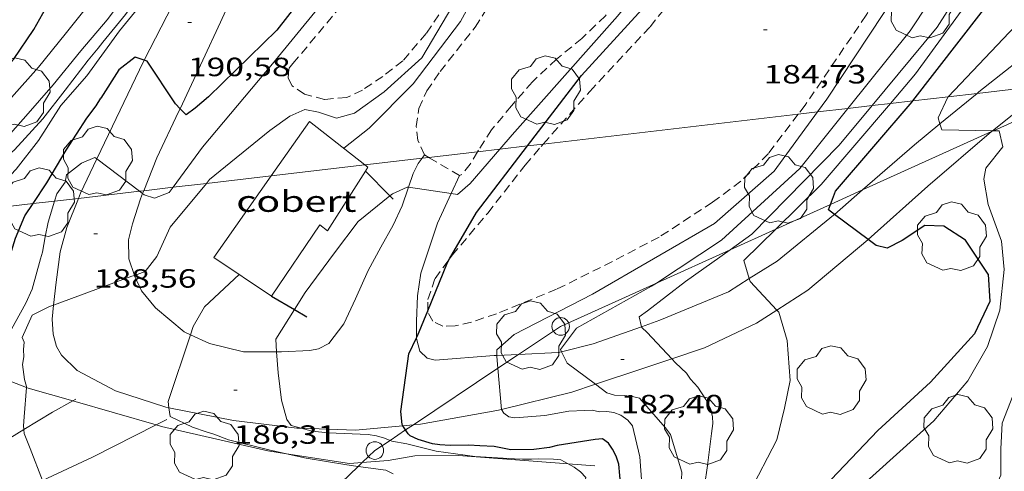
# Model space of a CAD drawing. Units: inches. Extents: x 453000 to 454005, y 4601498 to 4602002.
# Drawn here: x 453186 to 453242, y 4601693 to 4601718 of the extents above; entities that cross this region are included whole.
import ezdxf
from ezdxf.enums import TextEntityAlignment as Align

# ---------------------------------------------------------------- set-up
doc = ezdxf.new("R2010")
doc.units = ezdxf.units.IN
doc.header["$MEASUREMENT"] = 0
doc.linetypes.add('TRAZOS', pattern=[0.75, 0.5, -0.25])
for name, color, linetype, lineweight in [('ARBRE', 7, 'Continuous', 0), ('CAMI i PISTA FORESTAL', 7, 'Continuous', 0), ('COBERT', 7, 'Continuous', 0), ('CORBA DE NIVELL', 7, 'Continuous', 0), ('CORBA MESTRA', 7, 'Continuous', 0), ('COTA ALTIMETRICA', 7, 'Continuous', 0), ('LIMIT DE PAVIMENT', 7, 'Continuous', 0), ('LINIA ELECTRICA', 7, 'Continuous', 0), ('MUR CONTENCIO', 7, 'Continuous', 0), ('PAL', 7, 'Continuous', 0), ('PARCEL-LA DE CONREU', 7, 'Continuous', 0), ('PILAR', 7, 'Continuous', 0), ('TANCA DE VEGETACIO', 7, 'Continuous', 0)]:
    doc.layers.add(name, color=color, linetype=linetype, lineweight=lineweight)
doc.styles.add('Style-Arial', font='ARIAL.TTF')
doc.linetypes.add('linelec', pattern='A,6.625,[5,dgnlstyle-mataro.shx,S=0.0088,R=0,X=0.1,Y=0],0.125,-1.25,[6,dgnlstyle-mataro.shx,S=0.014,R=0,X=0,Y=0],-1.25,0.125,[5,dgnlstyle-mataro.shx,S=0.0088,R=0,X=0.9,Y=1.1],6.625', length=16)
doc.linetypes.add('tancaveg', pattern='A,-0.5,[1,dgnlstyle-mataro.shx,S=0.012544,R=0,X=0,Y=0],-1.1', length=1.6)

# ---------------------------------------------------------------- blocks, each defined once
blk = doc.blocks.new('ARBRE')
at = {"color": 0, "linetype": 'ByBlock', "lineweight": -2, "flags": 128}
blk.add_lwpolyline([(-0.507, -1.872), (-1.415, -1.448), (-1.697, -0.94), (-1.675, -0.342), (-1.951, 0.138), (-1.943, 0.686), (-1.511, 1.208), (-0.871, 1.406), (-0.543, 1.846), (-0.027, 2.012), (0.541, 1.882), (0.933, 1.428), (1.495, 1.262), (1.921, 0.694), (1.969, 0.068), (1.593, -0.562), (1.593, -1.098), (1.229, -1.618), (0.505, -1.886), (-0.049, -1.762), (-0.507, -1.872)], dxfattribs=at)
blk = doc.blocks.new('PAL')
at = {"color": 0, "linetype": 'ByBlock', "lineweight": -2}
blk.add_circle((0, 0), 0.5, dxfattribs=at)
blk = doc.blocks.new('COTA')
at = {"color": 0, "linetype": 'ByBlock', "lineweight": -2}
blk.add_line((0, 0), (0.2, 0), dxfattribs=at)

msp = doc.modelspace()

# ---------------------------------------------------------------- linework, layer by layer
at = {"layer": 'CAMI i PISTA FORESTAL', "color": 7, "linetype": 'Continuous', "lineweight": 0}
for points in [[(453196.395, 4601722.111, 191.002), (453195.733, 4601720.458, 190.739), (453193.492, 4601716.064, 189.999)], [(453199.455, 4601721.694, 191.004), (453199.061, 4601720.94, 190.957), (453197.82, 4601718.235, 190.692), (453196.829, 4601716.076, 190.409), (453195.533, 4601713.318, 190.011)], [(453240.816, 4601714.19, 178.702), (453240.914, 4601714.27, 178.687), (453244.578, 4601717.158, 178.195), (453245.518, 4601717.847, 178.017)], [(453193.492, 4601716.064, 189.999), (453193.219, 4601715.528, 189.908), (453190.797, 4601710.475, 188.981)], [(453241.697, 4601712.069, 178.999), (453241.781, 4601712.141, 178.984), (453244.967, 4601714.674, 178.612)], [(453238.706, 4601712.46, 179.023), (453240.816, 4601714.19, 178.702)], [(453195.533, 4601713.318, 190.011), (453195.447, 4601713.135, 189.984), (453194.199, 4601710.521, 189.53), (453193.464, 4601708.662, 189.042)], [(453234.315, 4601708.712, 179.758), (453237.254, 4601711.269, 179.244), (453238.706, 4601712.46, 179.023)], [(453234.632, 4601705.897, 180.007), (453238.027, 4601708.918, 179.631), (453241.642, 4601712.021, 179.008)], [(453241.642, 4601712.021, 179.008), (453241.697, 4601712.069, 178.999)], [(453209.281, 4601710.509, 186.265), (453209.418, 4601710.694, 186.291)], [(453190.797, 4601710.475, 188.981), (453189.863, 4601708.526, 188.623), (453189.746, 4601708.228, 188.59)], [(453208.5, 4601708.855, 185.983), (453208.779, 4601709.638, 186.121), (453209.054, 4601710.201, 186.22), (453209.281, 4601710.509, 186.265)], [(453211.413, 4601709.526, 186.111), (453210.936, 4601708.505, 185.956)], [(453193.4, 4601708.5, 188.999), (453193.282, 4601708.202, 188.921), (453192.821, 4601706.79, 188.661), (453192.589, 4601705.869, 188.369), (453192.614, 4601704.804, 188.232), (453192.935, 4601703.858, 188.013)], [(453193.464, 4601708.662, 189.042), (453193.4, 4601708.5, 188.999)], [(453201.012, 4601699.522, 186.01), (453201.282, 4601699.522, 185.965), (453202.896, 4601699.592, 185.714), (453203.386, 4601699.691, 185.525), (453203.979, 4601699.998, 185.483), (453204.83, 4601701.109, 185.384), (453205.505, 4601702.52, 185.355), (453206.214, 4601704.129, 185.384), (453206.944, 4601705.463, 185.412), (453207.637, 4601706.713, 185.492), (453208.148, 4601707.813, 185.662), (453208.483, 4601708.807, 185.974), (453208.5, 4601708.855, 185.983)], [(453210.936, 4601708.505, 185.956), (453210.15, 4601706.825, 185.7), (453209.202, 4601703.981, 185.214), (453209.021, 4601702.691, 185.166), (453208.963, 4601701.256, 185.119), (453208.968, 4601700.314, 184.993)], [(453232.712, 4601707.318, 180.038), (453234.315, 4601708.712, 179.758)], [(453189.746, 4601708.228, 188.59), (453189.096, 4601706.565, 188.406), (453188.721, 4601705.195, 188.293), (453188.479, 4601703.474, 188.198), (453188.338, 4601702.167, 187.98)], [(453227.871, 4601703.674, 181.014), (453229.45, 4601704.669, 180.76), (453232.66, 4601707.272, 180.047), (453232.712, 4601707.318, 180.038)], [(453229.44, 4601701.888, 180.988), (453231.21, 4601703.024, 180.684), (453234.609, 4601705.877, 180.009)], [(453234.609, 4601705.877, 180.009), (453234.632, 4601705.897, 180.007)], [(453192.935, 4601703.858, 188.013), (453192.947, 4601703.823, 188.005), (453193.337, 4601702.979, 187.802), (453194.124, 4601702.013, 187.443), (453195.758, 4601700.646, 187.103), (453196.115, 4601700.483, 187.002)], [(453221.754, 4601700.942, 182.015), (453222.796, 4601701.309, 181.766), (453226.689, 4601702.929, 181.204), (453227.871, 4601703.674, 181.014)], [(453188.338, 4601702.167, 187.98), (453188.254, 4601701.379, 187.849), (453188.313, 4601700.511, 187.839), (453188.514, 4601699.823, 187.816), (453188.792, 4601699.326, 187.783), (453189.686, 4601698.455, 187.603), (453191.863, 4601697.302, 187.325), (453194.711, 4601696.376, 187.046), (453194.898, 4601696.339, 187.017)], [(453223.472, 4601699.12, 182.078), (453225.327, 4601699.749, 181.69), (453228.291, 4601701.151, 181.185), (453229.44, 4601701.888, 180.988)], [(453217.203, 4601699.524, 183.061), (453218.995, 4601699.968, 182.673), (453221.754, 4601700.942, 182.015)], [(453196.115, 4601700.483, 187.002), (453197.195, 4601699.989, 186.697), (453199.137, 4601699.519, 186.319), (453201.012, 4601699.522, 186.01)], [(453208.968, 4601700.314, 184.993), (453208.968, 4601700.273, 184.987), (453209.153, 4601699.554, 184.921), (453209.572, 4601699.157, 184.803), (453210.017, 4601699.049, 184.76), (453213.377, 4601699.301, 184.033), (453213.532, 4601699.309, 183.994)], [(453214.768, 4601699.368, 183.677), (453217.006, 4601699.475, 183.103), (453217.203, 4601699.524, 183.061)], [(453213.532, 4601699.309, 183.994), (453214.768, 4601699.368, 183.677)], [(453219.14, 4601697.674, 182.997), (453221.822, 4601698.561, 182.422), (453223.472, 4601699.12, 182.078)], [(453213.789, 4601696.246, 184.051), (453217.785, 4601697.225, 183.287), (453219.14, 4601697.674, 182.997)], [(453194.898, 4601696.339, 187.017), (453198.567, 4601695.609, 186.441), (453202.154, 4601695.192, 185.927), (453202.412, 4601695.182, 185.888)], [(453208.795, 4601695.381, 184.899), (453209.189, 4601695.419, 184.836), (453213.537, 4601696.184, 184.099), (453213.789, 4601696.246, 184.051)], [(453202.412, 4601695.182, 185.888), (453205.496, 4601695.064, 185.421), (453208.193, 4601695.324, 184.994)], [(453208.193, 4601695.324, 184.994), (453208.795, 4601695.381, 184.899)]]:
    msp.add_polyline3d(points, dxfattribs=at)
at = {"layer": 'COBERT', "color": 1, "linetype": 'Continuous', "lineweight": 0}
for points in [[(453202.88, 4601712.592, 188), (453200.712, 4601709.508, 187.869)], [(453206.031, 4601710.129, 187.476), (453202.88, 4601712.592, 188)], [(453206.058, 4601709.769, 187.453), (453206.202, 4601709.995, 187.447), (453206.031, 4601710.129, 187.476)], [(453200.712, 4601709.508, 187.869), (453197.45, 4601704.867, 187.67), (453200.716, 4601702.668, 187.461)], [(453200.716, 4601702.668, 187.461), (453203.469, 4601706.73, 187.577), (453203.902, 4601706.391, 187.531), (453206.058, 4601709.769, 187.453)]]:
    msp.add_polyline3d(points, dxfattribs=at)
at = {"layer": 'CORBA DE NIVELL', "color": 30, "linetype": 'Continuous', "lineweight": 0, "flags": 128}
for points, elevation in [([(453195.131, 4601708.857), (453196.799, 4601711.128), (453200.771, 4601715.86), (453207.051, 4601723.52), (453213.711, 4601732.678), (453218.921, 4601741.134), (453222.641, 4601749.027), (453223.452, 4601751.166), (453224.416, 4601752.077), (453225.512, 4601753.194), (453226.524, 4601754.975), (453227.224, 4601756.645), (453227.577, 4601759.348), (453227.435, 4601761.419), (453227.688, 4601762.936), (453228.604, 4601764.538), (453230.628, 4601769.659), (453232.262, 4601775.95), (453233.199, 4601781.577), (453234.216, 4601788.263), (453234.46, 4601795.51)], 189), ([(453204.826, 4601711.071), (453206.271, 4601712.214), (453208.769, 4601714.722), (453211.471, 4601718.268), (453214.891, 4601724.554), (453218.205, 4601730.987), (453222.029, 4601739.122), (453223.125, 4601744.138), (453223.805, 4601746.461), (453224.822, 4601748.859), (453226.265, 4601751.672), (453227.598, 4601754.407), (453228.457, 4601757.415), (453229.068, 4601760.692), (453229.526, 4601762.858), (453231.37, 4601767.684), (453233.268, 4601774.776), (453234.632, 4601781.989), (453235.459, 4601787.147), (453235.801, 4601793.295), (453235.745, 4601795.51)], 187), ([(453231.745, 4601713.131), (453232.278, 4601713.859), (453241.092, 4601727.173), (453244.079, 4601733.206), (453245.544, 4601736.926), (453246.887, 4601738.944), (453248.668, 4601741.051), (453250.928, 4601743.501), (453253.067, 4601745.809), (453254.421, 4601745.941), (453255.807, 4601746.652), (453257.108, 4601748.417), (453257.672, 4601750.825), (453257.566, 4601753.701), (453257.408, 4601756.652), (453257.392, 4601759.871), (453257.224, 4601763.148), (453256.655, 4601765.582)], 184), ([(453180.731, 4601707.176), (453181.771, 4601708.009), (453183.676, 4601709.626), (453185.31, 4601711.24), (453186.761, 4601712.891), (453188.312, 4601714.679), (453189.897, 4601716.6), (453191.381, 4601718.372), (453192.76, 4601720.196), (453193.836, 4601722.063), (453194.866, 4601724.162), (453195.606, 4601726.467), (453196.273, 4601728.722), (453196.651, 4601729.982), (453196.67, 4601730.386), (453196.707, 4601732.58), (453196.607, 4601734.688), (453196.544, 4601735.992), (453196.126, 4601738.277), (453195.307, 4601740.409), (453195.174, 4601740.863), (453194.646, 4601743.194)], 193), ([(453176.691, 4601706.704), (453177.378, 4601707.17), (453179.093, 4601708.263), (453180.954, 4601709.566), (453182.594, 4601710.822), (453184.393, 4601712.395), (453185.949, 4601713.953), (453187.477, 4601715.677), (453189.007, 4601717.549), (453190.431, 4601719.338), (453191.413, 4601721.422), (453192.296, 4601723.593), (453192.965, 4601725.692), (453193.74, 4601727.973), (453194.473, 4601730.205), (453194.908, 4601732.414), (453195.035, 4601734.925), (453194.823, 4601737.209), (453194.391, 4601739.122), (453194.081, 4601740.921), (453193.864, 4601742.451)], 194), ([(453182.526, 4601707.385), (453183.024, 4601707.949), (453184.435, 4601709.504), (453186.126, 4601710.981), (453187.723, 4601712.744), (453189.005, 4601714.373), (453190.31, 4601716.079), (453190.879, 4601716.76), (453191.137, 4601717.088), (453192.422, 4601718.671), (453193.908, 4601720.743), (453195.113, 4601722.649), (453196.047, 4601724.373), (453196.978, 4601726.334), (453197.589, 4601729.393), (453197.589, 4601732.537), (453197.061, 4601736.379), (453195.453, 4601742.323)], 192), ([(453196.395, 4601722.111), (453195.866, 4601722.103), (453195.169, 4601721.528), (453192.083, 4601717.73), (453190.228, 4601715.18)], 191), ([(453241.745, 4601712.068), (453242.083, 4601712.062), (453242.288, 4601711.151), (453241.308, 4601709.95), (453241.203, 4601709.317), (453241.451, 4601707.879)], 179), ([(453188.398, 4601708.071), (453188.524, 4601708.49), (453188.991, 4601709.149), (453189.064, 4601709.558)], 189), ([(453196.115, 4601700.483), (453196.272, 4601700.95), (453196.914, 4601702.077), (453198.884, 4601703.901)], 187), ([(453188.338, 4601702.167), (453188.11, 4601702.082), (453187.12, 4601701.597), (453186.562, 4601700.333)], 188), ([(453229.44, 4601701.888), (453229.549, 4601701.772), (453230.028, 4601700.165), (453230.202, 4601697.895)], 181), ([(453186.802, 4601697.488), (453186.806, 4601697.54), (453186.682, 4601697.941), (453186.58, 4601698.798), (453186.656, 4601699.232), (453186.633, 4601699.656), (453186.66, 4601700.065), (453186.562, 4601700.333)], 188), ([(453201.012, 4601699.522), (453201.098, 4601698.326), (453201.293, 4601696.766)], 186), ([(453209.494, 4601664.132), (453210.918, 4601665.671), (453212.416, 4601667.354), (453214.017, 4601669.335), (453215.14, 4601671.205), (453216.537, 4601673.17), (453217.786, 4601674.943), (453218.956, 4601676.69), (453220.056, 4601678.632), (453221.122, 4601680.668), (453221.844, 4601683.039), (453222.504, 4601684.468), (453223.692, 4601686.481), (453224.603, 4601688.555), (453225.162, 4601690.714), (453225.495, 4601693.056), (453225.727, 4601694.881), (453225.795, 4601695.445), (453225.782, 4601695.827), (453225.697, 4601696.255), (453225.407, 4601696.812), (453224.941, 4601697.506), (453224.54, 4601697.962)], 182), ([(453230.202, 4601697.895), (453229.875, 4601696.325), (453229.443, 4601694.512), (453227.868, 4601691.493), (453225.719, 4601687.173), (453223.127, 4601682.537), (453220.55, 4601678.58), (453218.095, 4601674.367)], 181), ([(453219.14, 4601697.674), (453219.786, 4601697.194), (453220.218, 4601697.057), (453220.758, 4601697.045)], 183), ([(453202.412, 4601695.182), (453201.846, 4601695.336), (453201.596, 4601695.679), (453201.293, 4601696.766)], 186), ([(453209.32, 4601665.231), (453210.531, 4601666.503), (453211.789, 4601668.263), (453213.204, 4601670.231), (453214.351, 4601671.913), (453215.732, 4601673.817), (453217.004, 4601675.558), (453218.189, 4601677.394), (453219.08, 4601679.414), (453219.798, 4601681.303), (453220.686, 4601683.146), (453221.5, 4601685.19), (453222.471, 4601687.472), (453223.255, 4601689.476), (453224.009, 4601691.859), (453224.039, 4601692.681), (453223.395, 4601694.828), (453223.109, 4601695.195), (453221.637, 4601696.879), (453221.239, 4601696.972), (453220.758, 4601697.045)], 183), ([(453221.808, 4601691.501), (453221.659, 4601693.555), (453221.235, 4601695.318), (453220.977, 4601695.645), (453220.573, 4601695.929), (453220.179, 4601696.073), (453219.783, 4601696.137), (453219.364, 4601696.108), (453218.949, 4601696.198), (453218.516, 4601696.188), (453217.623, 4601696.139), (453216.256, 4601695.909), (453214.56, 4601695.771), (453214.206, 4601695.833)], 184)]:
    msp.add_lwpolyline(points, dxfattribs=dict(at, elevation=elevation))
at = {"layer": 'CORBA DE NIVELL', "color": 30, "linetype": 'Continuous', "lineweight": 0}
for points, elevation in [([(453231.233, 4601769.591), (453228.846, 4601763.263), (453228.141, 4601759.027), (453227.292, 4601755.302), (453225.949, 4601752.505), (453224.605, 4601750.487), (453223.457, 4601748.664), (453222.293, 4601745.771), (453221.092, 4601738.953), (453219.105, 4601734.248), (453213.579, 4601723.505), (453209.274, 4601716.198), (453207.135, 4601714.28), (453205.439, 4601713.068), (453204.417, 4601712.783), (453203.4, 4601713.115), (453202.615, 4601713.278), (453201.772, 4601712.899), (453200.629, 4601712.082), (453197.209, 4601709.306), (453197.02, 4601709.077)], 188), ([(453257.345, 4601766.41), (453258.436, 4601762.621), (453259.105, 4601759.423), (453259.516, 4601756.821), (453259.785, 4601754.339), (453259.911, 4601751.589), (453259.711, 4601749.218), (453259.5, 4601747.563), (453258.931, 4601746.099), (453257.851, 4601744.492), (453256.181, 4601743.243), (453254.743, 4601742.606), (453253.278, 4601742.005), (453251.229, 4601740.819), (453249.532, 4601739.607), (453248.167, 4601738.243), (453247.014, 4601736.973), (453245.849, 4601734.86), (453244.869, 4601732.489), (453243.942, 4601730.045), (453242.752, 4601727.189), (453241.145, 4601723.98), (453237.019, 4601717.747), (453233.48, 4601713.334)], 183), ([(453234.849, 4601713.493), (453238.547, 4601717.948), (453243.3, 4601725.408), (453245.207, 4601730.224), (453246.334, 4601733.09), (453246.961, 4601734.708), (453248.963, 4601737.363), (453251.682, 4601739.639), (453254.179, 4601740.977), (453256.081, 4601741.668), (453257.414, 4601742.453), (453258.684, 4601743.638), (453259.79, 4601745.598), (453260.628, 4601747.701), (453261.028, 4601750.493), (453261.139, 4601753.691), (453260.743, 4601757.363), (453259.858, 4601761.8), (453258.857, 4601765.93)], 182), ([(453260.285, 4601764.555), (453261.27, 4601760.135), (453261.713, 4601754.992), (453261.771, 4601750.077), (453261.234, 4601746.852), (453259.969, 4601743.944), (453258.115, 4601741.784), (453255.143, 4601740.329), (453252.614, 4601739.191), (453249.969, 4601736.968), (453247.794, 4601734.244), (453246.418, 4601730.867), (453245.249, 4601727.747), (453243.984, 4601724.839), (453242.214, 4601722.015), (453237.325, 4601715.292), (453235.893, 4601713.615)], 181), ([(453238.546, 4601755.766), (453234.1, 4601742.731), (453230.797, 4601733.632), (453227.583, 4601727.995), (453224.227, 4601723.258), (453220.391, 4601718.569), (453214.396, 4601711.835), (453213.697, 4601711.024)], 186), ([(453243.01, 4601718.016), (453239.17, 4601713.998)], 179), ([(453190.228, 4601715.18), (453188.754, 4601713.504), (453187.488, 4601711.505), (453186.204, 4601709.893), (453184.601, 4601708.194), (453184.288, 4601707.591)], 191), ([(453229.434, 4601674.955), (453235.187, 4601682.183), (453238.928, 4601687.083), (453241.283, 4601690.492), (453242.173, 4601692.521), (453242.163, 4601694.017), (453242.242, 4601695.466), (453242.858, 4601697.02), (453243.669, 4601699.159), (453243.985, 4601701.836), (453243.896, 4601704.223), (453243.627, 4601706.704), (453243.78, 4601708.596), (453244.317, 4601710.261), (453246.024, 4601712.705), (453247.721, 4601714.697), (453247.978, 4601715.026)], 178), ([(453239.17, 4601713.998), (453239.153, 4601713.98), (453238.6, 4601712.805), (453238.706, 4601712.46)], 179), ([(453226.779, 4601705.308), (453228.01, 4601706.187), (453232.978, 4601711.24), (453234.849, 4601713.493)], 182), ([(453235.893, 4601713.615), (453231.956, 4601709.006), (453229.386, 4601706.486)], 181), ([(453213.532, 4601699.309), (453213.532, 4601699.633), (453214.522, 4601700.507), (453218.964, 4601702.789), (453225.903, 4601706.799), (453229.29, 4601709.775), (453231.745, 4601713.131)], 184), ([(453233.48, 4601713.334), (453230.745, 4601709.923), (453226.298, 4601705.855), (453222.594, 4601703.417)], 183), ([(453238.706, 4601712.46), (453238.811, 4601712.12), (453241.697, 4601712.069)], 179), ([(453241.697, 4601712.069), (453241.745, 4601712.068)], 179), ([(453213.697, 4601711.024), (453212.02, 4601709.08), (453211.298, 4601708.453), (453210.936, 4601708.505)], 186), ([(453189.064, 4601709.558), (453189.923, 4601710.227), (453190.692, 4601710.554), (453190.797, 4601710.475)], 189), ([(453190.797, 4601710.475), (453193.223, 4601708.634)], 189), ([(453197.02, 4601709.077), (453194.97, 4601706.592), (453194.206, 4601704.933), (453193.542, 4601704.069), (453192.935, 4601703.858)], 188), ([(453193.223, 4601708.634), (453193.4, 4601708.5)], 189), ([(453193.4, 4601708.5), (453193.49, 4601708.431), (453194.075, 4601708.236), (453194.907, 4601708.552), (453195.131, 4601708.857)], 189), ([(453207.453, 4601708.367), (453205.65, 4601706.924), (453204.312, 4601705.133), (453202.636, 4601702.878), (453202.024, 4601701.911)], 186), ([(453208.5, 4601708.855), (453208.442, 4601708.863), (453207.599, 4601708.484), (453207.453, 4601708.367)], 186), ([(453210.936, 4601708.505), (453208.5, 4601708.855)], 186), ([(453184.676, 4601698.304), (453184.695, 4601698.338), (453185.654, 4601700.259), (453186.756, 4601702.271), (453187.117, 4601703.08), (453187.597, 4601704.794), (453187.706, 4601705.182), (453187.859, 4601706.051), (453188.04, 4601706.881), (453188.398, 4601708.071)], 189), ([(453241.451, 4601707.879), (453242.21, 4601705.803), (453242.363, 4601704.186), (453242.11, 4601701.888), (453241.409, 4601699.828), (453240.303, 4601697.868), (453238.364, 4601695.592), (453234.123, 4601691.783), (453231.915, 4601689.259), (453230.814, 4601687.916), (453230.587, 4601686.751), (453230.644, 4601686.597)], 179), ([(453229.386, 4601706.486), (453227.568, 4601704.702), (453227.871, 4601703.674)], 181), ([(453221.754, 4601700.942), (453221.609, 4601701.503), (453222.088, 4601701.846), (453224.248, 4601703.5), (453226.779, 4601705.308)], 182), ([(453192.935, 4601703.858), (453192.784, 4601703.805), (453188.338, 4601702.167)], 188), ([(453222.594, 4601703.417), (453222.32, 4601703.237), (453218.058, 4601700.861), (453217.141, 4601699.649), (453217.203, 4601699.524)], 183), ([(453227.871, 4601703.674), (453227.921, 4601703.506), (453229.44, 4601701.888)], 181), ([(453202.024, 4601701.911), (453200.961, 4601700.233), (453201.012, 4601699.522)], 186), ([(453223.472, 4601699.12), (453222.078, 4601700.613), (453221.767, 4601700.892), (453221.754, 4601700.942)], 182), ([(453194.898, 4601696.339), (453194.849, 4601696.703), (453196.115, 4601700.483)], 187), ([(453217.203, 4601699.524), (453217.531, 4601698.869), (453219.14, 4601697.674)], 183), ([(453213.589, 4601698.581), (453213.532, 4601699.243), (453213.532, 4601699.309)], 184), ([(453224.54, 4601697.962), (453224.301, 4601698.298), (453223.683, 4601698.895), (453223.472, 4601699.12)], 182), ([(453213.789, 4601696.246), (453213.589, 4601698.581)], 184), ([(453186.65, 4601695.109), (453186.631, 4601695.308), (453186.67, 4601695.824), (453186.802, 4601697.488)], 188), ([(453196.23, 4601695.238), (453194.965, 4601695.839), (453194.898, 4601696.339)], 187), ([(453214.206, 4601695.833), (453213.933, 4601696.028), (453213.789, 4601696.241), (453213.789, 4601696.246)], 184), ([(453187.717, 4601692.208), (453187.002, 4601694.025), (453186.671, 4601694.887), (453186.65, 4601695.109)], 188), ([(453196.23, 4601695.238), (453197.016, 4601694.982), (453197.439, 4601694.838), (453198.283, 4601694.511), (453200.573, 4601693.947), (453201.583, 4601693.728)], 187), ([(453207.46, 4601694.49), (453207.147, 4601694.614), (453206.698, 4601694.739), (453206.224, 4601694.817), (453203.94, 4601694.927), (453203.041, 4601695.011), (453202.412, 4601695.182)], 186), ([(453217.586, 4601693.158), (453217.162, 4601693.394), (453216.742, 4601693.422), (453215.872, 4601693.438), (453215.49, 4601693.416), (453214.995, 4601693.42), (453214.524, 4601693.451), (453212.282, 4601693.571), (453210.078, 4601693.873), (453208.413, 4601694.299), (453207.566, 4601694.448), (453207.46, 4601694.49)], 186), ([(453201.583, 4601693.728), (453202.692, 4601693.487), (453204.996, 4601693.098), (453205.654, 4601693.011)], 187), ([(453205.654, 4601693.011), (453207.213, 4601692.805), (453207.628, 4601692.588)], 187), ([(453207.124, 4601670.339), (453207.957, 4601671.03), (453209.69, 4601672.614), (453211.169, 4601674.323), (453212.483, 4601675.947), (453213.72, 4601677.78), (453214.69, 4601679.699), (453215.538, 4601681.807), (453216.064, 4601683.846), (453216.509, 4601685.846), (453217.086, 4601687.882), (453217.935, 4601689.765), (453218.34, 4601691.113), (453218.586, 4601692.379), (453218.288, 4601692.707), (453217.915, 4601692.974), (453217.586, 4601693.158)], 186)]:
    msp.add_lwpolyline(points, dxfattribs=dict(at, elevation=elevation))
at = {"layer": 'CORBA MESTRA', "color": 30, "linetype": 'Continuous', "lineweight": 30, "flags": 128}
for points, elevation in [([(453215.265, 4601711.207), (453218.338, 4601715.207), (453224.218, 4601721.635), (453229.866, 4601729.791), (453233.043, 4601737.351), (453237.468, 4601749.48), (453241.898, 4601764.954), (453245.092, 4601778.263), (453246.472, 4601788.495), (453246.908, 4601795.51)], 185), ([(453237.174, 4601713.765), (453242.425, 4601720.55), (453245.439, 4601725.766), (453246.908, 4601730.103), (453248.104, 4601733.185), (453249.058, 4601734.813), (453250.517, 4601736.357), (453252.314, 4601737.974), (453254.448, 4601739.276), (453257.351, 4601740.514), (453258.484, 4601741.267), (453260.412, 4601743.48), (453261.729, 4601745.925), (453262.293, 4601747.943), (453262.572, 4601750.593), (453262.435, 4601754.06), (453262.082, 4601758.765), (453261.412, 4601762.743), (453260.022, 4601767.263)], 180), ([(453174.599, 4601707.574), (453176.441, 4601708.731), (453178.243, 4601709.993), (453180.208, 4601711.232), (453182.304, 4601712.729), (453184.005, 4601714.233), (453185.774, 4601715.793), (453186.071, 4601716.109), (453187.215, 4601717.808), (453188.245, 4601719.643), (453189.381, 4601721.493), (453190.494, 4601723.669), (453191.774, 4601725.649), (453192.775, 4601727.776), (453193.304, 4601729.992), (453193.7, 4601732.174), (453193.926, 4601734.5), (453193.85, 4601736.576), (453193.658, 4601737.506), (453193.403, 4601738.344), (453193.192, 4601738.743), (453193.105, 4601739.16), (453192.927, 4601739.944), (453192.894, 4601740.143)], 195), ([(453206.465, 4601724.423), (453204.539, 4601722.282), (453201.025, 4601717.767)], 190), ([(453193.492, 4601716.064), (453192.974, 4601716.249), (453192.042, 4601715.528), (453191.025, 4601713.91)], 190), ([(453187.17, 4601707.928), (453187.96, 4601709.101), (453189.052, 4601710.959), (453190.233, 4601712.773), (453190.756, 4601713.49), (453191.025, 4601713.91)], 190), ([(453241.44, 4601703.917), (453241.54, 4601702.373), (453240.681, 4601700.534), (453238.179, 4601697.8), (453235.186, 4601695.05), (453230.624, 4601690.287), (453222.863, 4601679.786), (453218.538, 4601672.741), (453216.546, 4601669.369)], 180), ([(453220.626, 4601691.209), (453220.461, 4601693.145), (453220.316, 4601693.59), (453220.1, 4601693.996), (453219.866, 4601694.33), (453219.53, 4601694.573), (453219.109, 4601694.533), (453216.948, 4601694.201), (453216.516, 4601694.094), (453215.638, 4601693.967), (453214.333, 4601693.962), (453213.372, 4601694.148), (453212.564, 4601694.182), (453211.943, 4601694.224), (453210.871, 4601694.207), (453210.298, 4601694.242), (453209.877, 4601694.299), (453209.059, 4601694.548), (453208.604, 4601694.755)], 185)]:
    msp.add_lwpolyline(points, dxfattribs=dict(at, elevation=elevation))
at = {"layer": 'CORBA MESTRA', "color": 30, "linetype": 'Continuous', "lineweight": 30}
for points, elevation in [([(453201.025, 4601717.767), (453197.147, 4601713.994), (453196.389, 4601713.341), (453195.872, 4601712.972), (453195.533, 4601713.318)], 190), ([(453195.533, 4601713.318), (453195.261, 4601713.594), (453193.649, 4601716.007), (453193.492, 4601716.064)], 190), ([(453232.486, 4601707.885), (453232.773, 4601708.643), (453237.125, 4601713.701), (453237.174, 4601713.765)], 180), ([(453210.837, 4601704.787), (453212.364, 4601707.43), (453215.265, 4601711.207)], 185), ([(453183.139, 4601698.894), (453183.784, 4601699.946), (453184.859, 4601702.037), (453184.976, 4601702.441), (453185.187, 4601702.852), (453185.48, 4601703.702), (453186.178, 4601705.968), (453186.706, 4601707.237), (453187.17, 4601707.928)], 190), ([(453232.712, 4601707.318), (453232.367, 4601707.573), (453232.486, 4601707.885)], 180), ([(453234.632, 4601705.897), (453232.712, 4601707.318)], 180), ([(453241.44, 4601703.917), (453240.17, 4601705.851), (453238.938, 4601706.641), (453237.842, 4601706.694), (453236.561, 4601705.835), (453235.708, 4601705.392), (453235.086, 4601705.561), (453234.632, 4601705.897)], 180), ([(453209.601, 4601701.844), (453210.72, 4601704.585), (453210.837, 4601704.787)], 185), ([(453208.968, 4601700.314), (453209.018, 4601700.417), (453209.601, 4601701.844)], 185), ([(453208.193, 4601695.324), (453208.149, 4601695.396), (453208.075, 4601696.123), (453208.523, 4601699.395), (453208.968, 4601700.314)], 185), ([(453208.342, 4601695.08), (453208.193, 4601695.324)], 185), ([(453208.604, 4601694.755), (453208.481, 4601694.853), (453208.342, 4601695.08)], 185)]:
    msp.add_lwpolyline(points, dxfattribs=dict(at, elevation=elevation))
at = {"layer": 'LIMIT DE PAVIMENT', "color": 1, "linetype": 'Continuous', "lineweight": 20}
for points in [[(453186.65, 4601695.109, 188.261), (453188.277, 4601696.099, 188.039), (453189.426, 4601696.726, 187.707)], [(453189.426, 4601696.726, 187.707), (453189.606, 4601696.824, 187.655)], [(453194.768, 4601695.673, 187.463), (453194.164, 4601695.367, 187.516)], [(453184.033, 4601693.511, 188.648), (453185.285, 4601694.277, 188.447), (453186.65, 4601695.109, 188.261)], [(453194.164, 4601695.367, 187.516), (453190.56, 4601693.537, 187.831), (453187.717, 4601692.208, 188.328)]]:
    msp.add_polyline3d(points, dxfattribs=at)
at = {"layer": 'LINIA ELECTRICA', "color": 1, "linetype": 'linelec', "lineweight": 0}
for points, elevation in [([(453240.816, 4601714.19), (453244.967, 4601714.674)], 179.614), ([(453237.174, 4601713.765), (453239.17, 4601713.998)], 180.415), ([(453239.17, 4601713.998), (453240.816, 4601714.19)], 179.976), ([(453233.48, 4601713.334), (453234.849, 4601713.493)], 181.229), ([(453234.849, 4601713.493), (453235.893, 4601713.615)], 180.927), ([(453235.893, 4601713.615), (453237.174, 4601713.765)], 180.697), ([(453245.598, 4601713.808), (453241.745, 4601712.068)], 178.425), ([(453216.163, 4601711.312), (453230.657, 4601713.004)], 185.04), ([(453230.657, 4601713.004), (453231.745, 4601713.131)], 181.85), ([(453231.745, 4601713.131), (453233.48, 4601713.334)], 181.61), ([(453241.642, 4601712.021), (453234.315, 4601708.712)], 179.197), ([(453241.745, 4601712.068), (453241.642, 4601712.021)], 179.177), ([(453213.697, 4601711.024), (453215.265, 4601711.207)], 185.583), ([(453215.265, 4601711.207), (453216.163, 4601711.312)], 185.238), ([(453209.659, 4601710.553), (453212.433, 4601710.877)], 186.472), ([(453212.433, 4601710.877), (453213.697, 4601711.024)], 185.861), ([(453200.712, 4601709.508), (453206.031, 4601710.129)], 188.441), ([(453206.031, 4601710.129), (453209.281, 4601710.509)], 187.27), ([(453209.281, 4601710.509), (453209.659, 4601710.553)], 186.555), ([(453197.02, 4601709.077), (453200.712, 4601709.508)], 189.254), ([(453195.131, 4601708.857), (453197.02, 4601709.077)], 189.669), ([(453189.746, 4601708.228), (453193.223, 4601708.634)], 190.854), ([(453193.223, 4601708.634), (453193.464, 4601708.662)], 190.089), ([(453193.464, 4601708.662), (453195.131, 4601708.857)], 190.036), ([(453234.315, 4601708.712), (453232.486, 4601707.885)], 180.625), ([(453184.288, 4601707.591), (453187.17, 4601707.928)], 192.056), ([(453187.17, 4601707.928), (453188.398, 4601708.071)], 191.421), ([(453188.398, 4601708.071), (453189.746, 4601708.228)], 191.151), ([(453232.486, 4601707.885), (453229.386, 4601706.486)], 180.982), ([(453229.386, 4601706.486), (453226.779, 4601705.308)], 181.586), ([(453226.779, 4601705.308), (453222.594, 4601703.417)], 182.095), ([(453222.594, 4601703.417), (453217.154, 4601700.96), (453214.768, 4601699.368)], 182.911), ([(453214.768, 4601699.368), (453213.589, 4601698.581)], 184.569), ([(453213.589, 4601698.581), (453208.795, 4601695.381)], 184.864), ([(453208.342, 4601695.08), (453207.46, 4601694.49)], 186.179), ([(453208.795, 4601695.381), (453208.342, 4601695.08)], 186.065), ([(453206.595, 4601693.913), (453205.883, 4601693.231)], 186.616), ([(453205.654, 4601693.011), (453194.599, 4601682.41)], 187.389), ([(453205.883, 4601693.231), (453205.654, 4601693.011)], 187.201)]:
    msp.add_lwpolyline(points, dxfattribs=dict(at, elevation=elevation))
at = {"layer": 'LINIA ELECTRICA', "color": 1, "linetype": 'linelec', "lineweight": 0, "elevation": 186.4, "flags": 128}
msp.add_lwpolyline([(453207.46, 4601694.49), (453206.595, 4601693.913)], dxfattribs=at)
at = {"layer": 'MUR CONTENCIO', "color": 1, "linetype": 'Continuous', "lineweight": 30}
for points, elevation in [([(453206.058, 4601709.769), (453207.453, 4601708.367)], 187.256), ([(453200.716, 4601702.668), (453202.024, 4601701.911)], 187.461)]:
    msp.add_lwpolyline(points, dxfattribs=dict(at, elevation=elevation))
at = {"layer": 'MUR CONTENCIO', "color": 1, "linetype": 'Continuous', "lineweight": 30, "flags": 128}
for points, elevation in [([(453207.453, 4601708.367), (453207.63, 4601708.189)], 186.766), ([(453202.024, 4601701.911), (453202.739, 4601701.497)], 187.2)]:
    msp.add_lwpolyline(points, dxfattribs=dict(at, elevation=elevation))
at = {"layer": 'PARCEL-LA DE CONREU', "color": 7, "linetype": 'TRAZOS', "lineweight": 0}
for points in [[(453241.326, 4601768.541, 186.444), (453239.897, 4601762.626, 186.444), (453238.326, 4601757.734, 186.384), (453236.134, 4601751.313, 186.337), (453233.849, 4601744.463, 186.379), (453232.55, 4601739.937, 186.375), (453231.472, 4601736.729, 186.333), (453230.024, 4601733.772, 186.337), (453228.738, 4601731.121, 186.319), (453226.87, 4601727.978, 186.272), (453223.625, 4601723.698, 186.291), (453221.173, 4601720.386, 186.305), (453219.697, 4601718.588, 186.324), (453218.362, 4601717.311, 186.328), (453216.921, 4601716.13, 186.333), (453215.552, 4601714.847, 186.347), (453214.358, 4601713.48, 186.379), (453213.233, 4601712.124, 186.398), (453212.483, 4601710.961, 186.375), (453212.433, 4601710.877, 186.369)], [(453216.163, 4601711.312, 184.531), (453218.817, 4601714.301, 184.428), (453222.237, 4601717.963, 184.363), (453225.114, 4601721.559, 184.424), (453227.606, 4601724.92, 184.47), (453229.903, 4601728.236, 184.484), (453231.777, 4601731.822, 184.512), (453232.88, 4601734.437, 184.517), (453233.591, 4601736.507, 184.521), (453234.445, 4601738.697, 184.54), (453235.341, 4601741.28, 184.586), (453237.049, 4601746.06, 184.484), (453239.329, 4601753.477, 184.47), (453241.321, 4601759.831, 184.554), (453242.986, 4601765.096, 184.577)], [(453255.047, 4601765.085, 184.856), (453254.984, 4601763.041, 184.842), (453254.877, 4601760.871, 184.833), (453254.541, 4601758.65, 184.81), (453254.166, 4601756.402, 184.768), (453253.719, 4601754.255, 184.744), (453253.073, 4601752.175, 184.731), (453252.21, 4601750.131, 184.726), (453251.149, 4601747.698, 184.712), (453250.325, 4601745.814, 184.726), (453249.127, 4601743.759, 184.74), (453247.583, 4601741.628, 184.726), (453245.945, 4601739.391, 184.726), (453244.85, 4601737.752, 184.74), (453243.848, 4601735.608, 184.74), (453242.939, 4601733.417, 184.735), (453241.754, 4601730.571, 184.731), (453240.597, 4601728.298, 184.726), (453237.914, 4601723.791, 184.684), (453234.521, 4601718.626, 184.633), (453231.048, 4601713.518, 184.684), (453230.657, 4601713.004, 184.671)], [(453209.418, 4601710.694, 186.291), (453209.043, 4601711.512, 186.328), (453208.953, 4601712.304, 186.324), (453209.092, 4601713.336, 186.314), (453209.546, 4601714.327, 186.258), (453210.306, 4601715.422, 186.133), (453212.292, 4601717.945, 186.04), (453213.676, 4601720.114, 185.966), (453216.667, 4601725.602, 185.961), (453219.414, 4601731.486, 186.063), (453221.681, 4601736.228, 186.147), (453222.898, 4601739.135, 186.114), (453223.867, 4601741.751, 186.1), (453225.24, 4601745.454, 186.045), (453226.785, 4601749.928, 186.17), (453227.916, 4601752.982, 186.142), (453228.746, 4601755.099, 186.156), (453229.234, 4601757.028, 186.138), (453229.58, 4601758.569, 186.133), (453230.036, 4601760.437, 186.138), (453230.617, 4601762.262, 186.142), (453231.356, 4601764.427, 186.138)], [(453201.943, 4601715.88, 188.356), (453205.022, 4601719.565, 188.43)], [(453210.669, 4601719.257, 188.37), (453209.514, 4601717.595, 188.375), (453208.189, 4601716.039, 188.389), (453207.052, 4601715.151, 188.384), (453205.891, 4601714.378, 188.44), (453204.997, 4601713.949, 188.454), (453203.737, 4601713.848, 188.454), (453202.597, 4601714.138, 188.44), (453201.898, 4601714.61, 188.421), (453201.664, 4601715.071, 188.37), (453201.707, 4601715.597, 188.356), (453201.943, 4601715.88, 188.356)], [(453230.657, 4601713.004, 184.671), (453228.957, 4601710.767, 184.614), (453227.396, 4601709.195, 184.624), (453225.788, 4601708.008, 184.642), (453222.747, 4601706.027, 184.726), (453220.096, 4601704.647, 184.81), (453216.923, 4601703.066, 184.958), (453213.502, 4601701.67, 184.986), (453212.081, 4601701.207, 184.995), (453211.156, 4601700.983, 185.005), (453210.464, 4601700.965, 185.028), (453209.9, 4601701.248, 185.051), (453209.6, 4601701.776, 185.061), (453209.601, 4601701.844, 185.061)], [(453210.837, 4601704.787, 185.003), (453210.992, 4601704.998, 184.995), (453213.012, 4601707.394, 184.81), (453215.143, 4601710.115, 184.586), (453216.042, 4601711.176, 184.535)], [(453216.042, 4601711.176, 184.535), (453216.163, 4601711.312, 184.531)], [(453209.659, 4601710.553, 186.27), (453209.418, 4601710.694, 186.291)], [(453212.433, 4601710.877, 186.369), (453212.019, 4601710.172, 186.314), (453211.543, 4601709.585, 186.203), (453211.413, 4601709.526, 186.111)], [(453211.413, 4601709.526, 186.111), (453209.659, 4601710.553, 186.27)], [(453209.601, 4601701.844, 185.061), (453209.607, 4601702.485, 185.056), (453210.016, 4601703.672, 185.042), (453210.837, 4601704.787, 185.003)]]:
    msp.add_polyline3d(points, dxfattribs=at)
at = {"layer": 'TANCA DE VEGETACIO', "color": 3, "linetype": 'tancaveg', "lineweight": 0}
for points in [[(453184.676, 4601698.304, 190.54), (453186.802, 4601697.488, 189.962)], [(453186.802, 4601697.488, 189.962), (453186.901, 4601697.45, 189.935), (453189.426, 4601696.726, 189.815)], [(453189.426, 4601696.726, 189.815), (453194.164, 4601695.367, 189.59)], [(453194.164, 4601695.367, 189.59), (453194.479, 4601695.276, 189.575), (453200.514, 4601693.895, 189.127), (453201.583, 4601693.728, 189.031)], [(453201.583, 4601693.728, 189.031), (453205.154, 4601693.169, 188.711), (453205.883, 4601693.231, 188.685)], [(453205.883, 4601693.231, 188.685), (453207.358, 4601693.355, 188.631), (453208.861, 4601693.607, 188.607), (453211.353, 4601693.633, 188.471), (453217.586, 4601693.158, 188.066)], [(453217.586, 4601693.158, 188.066), (453219.101, 4601693.042, 187.967)]]:
    msp.add_polyline3d(points, dxfattribs=at)

# ---------------------------------------------------------------- block references
at = {"layer": 'ARBRE', "color": 3, "linetype": 'Continuous', "lineweight": 0, "xscale": 1.000001550400009, "yscale": 1.000001550399986, "zscale": 1.0000015504, "rotation": 359.9995652666707}
for p in [(453237.637, 4601719.221, 183), (453186.167, 4601714.193, 194.229), (453216.305, 4601714.308, 186.005), (453190.848, 4601710.311, 189.933), (453229.557, 4601708.711, 183), (453187.553, 4601707.946, 190.661), (453239.385, 4601706.017, 180.345), (453215.466, 4601700.399, 184.574), (453232.541, 4601697.853, 181.17), (453225.012, 4601695.011, 182.215), (453239.75, 4601695.081, 179.198), (453196.911, 4601694.135, 187.685)]:
    msp.add_blockref('ARBRE', p, dxfattribs=at)
at = {"layer": 'COTA ALTIMETRICA', "color": 7, "linetype": 'Continuous', "lineweight": 0, "xscale": 1.000001550400009, "yscale": 1.000001550399986, "zscale": 1.0000015504, "rotation": 359.9995652666707}
for p in [(453195.976, 4601718.214, 190.583), (453228.69, 4601717.799, 184.732), (453190.629, 4601706.206, 188.557), (453220.566, 4601699.073, 182.402), (453198.574, 4601697.345, 186.309)]:
    msp.add_blockref('COTA', p, dxfattribs=at)
at = {"layer": 'PAL', "color": 7, "linetype": 'Continuous', "lineweight": 20, "xscale": 1.000001550400009, "yscale": 1.000001550399986, "zscale": 1.0000015504, "rotation": 359.9995652666707}
msp.add_blockref('PAL', (453206.595, 4601693.913, 186.616), dxfattribs=at)
at = {"layer": 'PILAR', "color": 1, "linetype": 'Continuous', "lineweight": 20, "xscale": 1.000001550400009, "yscale": 1.000001550399986, "zscale": 1.0000015504, "rotation": 359.9995652666707}
msp.add_blockref('PAL', (453217.154, 4601700.96, 183.971), dxfattribs=at)

# ---------------------------------------------------------------- texts
at = {"layer": 'COBERT', "color": 7, "linetype": 'Continuous', "lineweight": 20, "style": 'Style-Arial', "width": 1.366665}
msp.add_text('cobert', height=1.2, rotation=359.9996, dxfattribs=at).set_placement((453202.137, 4601708.063, 187.619), align=Align.MIDDLE_CENTER)
at = {"layer": 'COTA ALTIMETRICA', "color": 7, "linetype": 'Continuous', "lineweight": 0, "style": 'Style-Arial', "width": 1.333331}
for s, p in [('190,58', (453195.976, 4601716.214, 190.583)), ('184,73', (453228.69, 4601715.799, 184.732)), ('188,56', (453190.629, 4601704.206, 188.557)), ('182,40', (453220.566, 4601697.073, 182.402)), ('186,31', (453198.574, 4601695.345, 186.309))]:
    msp.add_text(s, height=1.05, rotation=359.9996, dxfattribs=at).set_placement(p, align=Align.TOP_LEFT)

doc.saveas('drawing.dxf')
